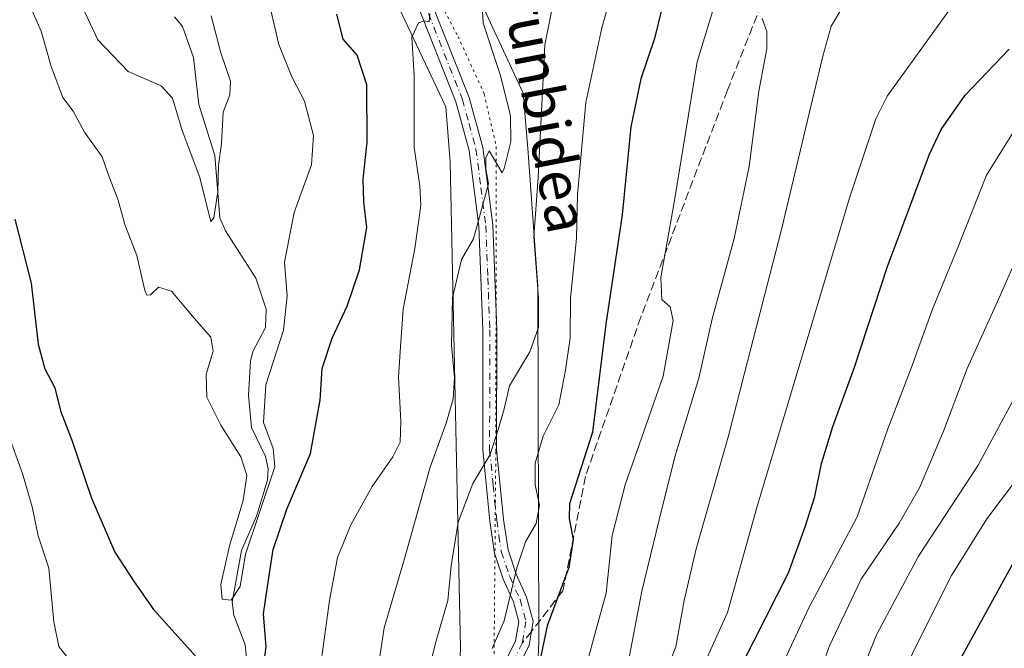
# Model space of a CAD drawing. Units: metres. Extents: x 600289 to 603741, y 4752298 to 4754662.
# Drawn here: x 602543 to 602731, y 4753538 to 4753658 of the extents above; entities that cross this region are included whole.
import ezdxf
from ezdxf.enums import TextEntityAlignment as Align

# ---------------------------------------------------------------- set-up
doc = ezdxf.new("R2010")
doc.units = ezdxf.units.M
doc.header["$MEASUREMENT"] = 0
for name, pattern in [('DGN Style 3', [2.307223458686699, 1.648016756204785, -0.6592067024819142]), ('DGN Style 4', [2.6384748266838614, 1.318413404963828, -0.6592067024819142, 0.001648016756204785, -0.6592067024819142]), ('DGN Style 5', [1.1536117293433497, 0.4944050268614355, -0.6592067024819142])]:
    doc.linetypes.add(name, pattern=pattern)
for name, color, linetype, lineweight in [('Camino Cxs', 7, 'Continuous', 0), ('Camino eje', 30, 'DGN Style 4', 13), ('Corriente natural lineal', 142, 'Continuous', 13), ('Curva de nivel maestra', 30, 'Continuous', 30), ('Curva de nivel normal', 30, 'Continuous', 0), ('Senda', 7, 'DGN Style 3', 0), ('Senda no paivmentada conexión', 7, 'DGN Style 3', 0), ('Texto cartográfico', 7, 'Continuous', 0), ('Vía pecuaria CxS', 92, 'Continuous', 13), ('Vía pecuaria eje', 92, 'DGN Style 5', 0)]:
    doc.layers.add(name, color=color, linetype=linetype, lineweight=lineweight)
doc.styles.add('Style-Arial', font='txt')

msp = doc.modelspace()

# ---------------------------------------------------------------- linework, layer by layer
at = {"layer": 'Camino Cxs', "color": 7, "linetype": 'Continuous', "lineweight": 0}
for points in [[(602621.5500999996, 4753662.280099999, 693.0524000000005), (602629.0900999998, 4753643.2301, 687.5807999999961), (602631.7100999998, 4753633.630100001, 691.1677000000054), (602633.6001000004, 4753618.860099999, 696.4156999999977), (602634.3601000002, 4753598.880100001, 696.4248999999982), (602634.3300999999, 4753576.030099999, 704.3997999999993), (602635.6700999998, 4753562.640100001, 700.1640000000043), (602636.5301000001, 4753556.8101, 702.9391000000034), (602638.1001000004, 4753552.210100001, 705.3546000000061), (602640.0601000005, 4753547.800100001, 707.8696999999956), (602641.3101000005, 4753543.2401, 710.1953999999969), (602640.5301000001, 4753538.610099999, 711.1003999999957), (602635.8800999997, 4753529.2501, 710.803899999999)], [(602621.5500999996, 4753662.280099999, 693.0524000000005), (602629.0900999998, 4753643.2301, 687.5807999999961), (602631.7100999998, 4753633.630100001, 691.1677000000054), (602633.6001000004, 4753618.860099999, 696.4156999999977), (602634.3601000002, 4753598.880100001, 696.4248999999982), (602634.3300999999, 4753576.030099999, 704.3997999999993), (602635.6700999998, 4753562.640100001, 700.1640000000043), (602636.5301000001, 4753556.8101, 702.9391000000034), (602638.1001000004, 4753552.210100001, 705.3546000000061), (602640.0601000005, 4753547.800100001, 707.8696999999956), (602641.3101000005, 4753543.2401, 710.1953999999969), (602640.5301000001, 4753538.610099999, 711.1003999999957), (602635.8800999997, 4753529.2501, 710.803899999999)], [(602633.3300999999, 4753530.090100001, 710.7066000000051), (602637.9700999996, 4753539.440099999, 711.053700000004), (602638.5900999998, 4753543.100099999, 710.3359999999958), (602637.5500999996, 4753546.9001, 709.1359999999986), (602635.6201, 4753551.2401, 706.320000000007), (602633.9301000005, 4753556.1801, 703.7887999999948), (602633.0301000001, 4753562.3101, 702.2090000000027), (602631.6801000005, 4753575.9001, 704.1328000000068), (602631.7100999998, 4753598.8301, 697.2173000000039), (602630.9501, 4753618.630100001, 695.5078000000067), (602629.0900999998, 4753633.100099999, 690.5629999999946), (602626.5601000005, 4753642.390100001, 686.289300000004), (602619.1001000004, 4753661.2401, 691.2988999999943)], [(602633.3300999999, 4753530.090100001, 710.7066000000051), (602637.9700999996, 4753539.440099999, 711.053700000004), (602638.5900999998, 4753543.100099999, 710.3359999999958), (602637.5500999996, 4753546.9001, 709.1359999999986), (602635.6201, 4753551.2401, 706.320000000007), (602633.9301000005, 4753556.1801, 703.7887999999948), (602633.0301000001, 4753562.3101, 702.2090000000027), (602631.6801000005, 4753575.9001, 704.1328000000068), (602631.7100999998, 4753598.8301, 697.2173000000039), (602630.9501, 4753618.630100001, 695.5078000000067), (602629.0900999998, 4753633.100099999, 690.5629999999946), (602626.5601000005, 4753642.390100001, 686.289300000004), (602619.1001000004, 4753661.2401, 691.2988999999943)]]:
    msp.add_polyline3d(points, dxfattribs=at)
at = {"layer": 'Camino eje', "color": 30, "linetype": 'DGN Style 4', "lineweight": 13}
for points in [[(602620.3251, 4753661.7601, 692.0712000000058), (602627.8251, 4753642.8101, 686.2087999999932), (602629.0900999998, 4753638.165100001, 688.1662000000069), (602630.4001000002, 4753633.3651, 690.8169999999955), (602631.3450999996, 4753625.9801, 692.6796000000032), (602632.2751000002, 4753618.745100001, 695.2752000000038), (602632.6551000001, 4753608.755100001, 696.4823999999935), (602633.0351, 4753598.8551, 696.681700000001), (602633.0050999997, 4753575.965100001, 704.1796000000032), (602633.6801000005, 4753569.170100001, 701.7635000000009), (602634.3501000004, 4753562.475099999, 701.1766000000061), (602634.7801000001, 4753559.5601, 702.0430000000051), (602635.2301000003, 4753556.495100001, 703.3705999999949), (602636.8601000002, 4753551.725099999, 705.9796999999963), (602638.8051000005, 4753547.350099999, 708.5807000000059), (602639.9501, 4753543.170100001, 710.2725999999967), (602639.2500999998, 4753539.0251, 711.0847000000067)], [(602639.2500999998, 4753539.0251, 711.0847000000067), (602636.9250999996, 4753534.345100001, 710.9891999999965)]]:
    msp.add_polyline3d(points, dxfattribs=at)
at = {"layer": 'Corriente natural lineal', "color": 142, "linetype": 'Continuous', "lineweight": 13}
msp.add_polyline3d([(602586.6907000003, 4753535.0668, 673.0718000000053), (602586.3567000004, 4753538.7005, 672.6540999999997), (602584.1381999999, 4753544.372300001, 671.3810999999987), (602583.8505999995, 4753546.855799999, 671.0102000000043), (602585.6322999997, 4753556.717499999, 671.2201999999961), (602588.4748999998, 4753563.242500001, 671.2522999999928), (602590.6108999997, 4753570.141200001, 670.180600000007), (602590.6958, 4753572.282000001, 669.9873999999982), (602590.2314999999, 4753574.667199999, 669.8065999999963), (602587.5168000003, 4753580.208799999, 668.3804999999993), (602586.9353, 4753586.338400001, 667.832899999994), (602587.3234999999, 4753592.875, 667.6386999999959), (602587.8176999995, 4753594.685799999, 668.1070000000036), (602590.1812000005, 4753599.311899999, 668.4688000000025), (602590.3668000001, 4753602.8058, 667.4658000000054), (602588.3957000002, 4753608.7097, 666.5687000000034), (602582.5575000001, 4753617.753699999, 665.3306000000011), (602581.4813999999, 4753620.1964, 665.4602000000014), (602580.5100999996, 4753632.131300001, 664.7332000000024), (602577.5099999999, 4753641.891600001, 663.0090000000055), (602576.4506000001, 4753650.845600001, 663.2388000000064), (602574.3624999998, 4753656.7479, 662.641300000003), (602572.8492999999, 4753658.607600001, 662.0001000000047)], dxfattribs=at)
at = {"layer": 'Curva de nivel maestra', "color": 30, "linetype": 'Continuous', "lineweight": 30, "flags": 128}
for points, elevation in [([(602589.4299999997, 4753531.880100001), (602590.3300000001, 4753538.280099999), (602589.8399999999, 4753544.620100001), (602590.6200000001, 4753549.850099999), (602591.6799999997, 4753556.880100001), (602594.2599999999, 4753564.590100001), (602598.7999999998, 4753575.2301), (602600.6200000001, 4753585.4301), (602601.0199999996, 4753591.470100001), (602602.9600000001, 4753597.2601), (602605.8099999996, 4753603.360099999), (602608.1600000003, 4753610.3101), (602609.5599999996, 4753618.360099999), (602609, 4753623.2601), (602608.8899999997, 4753627.610099999), (602609.6100000005, 4753634.670100001), (602609.5599999996, 4753645.6501), (602607.6900000004, 4753651.2601), (602605.0499999998, 4753654.340100001), (602603.8099999996, 4753659.100099999)], 675), ([(602665.8499999996, 4753659.9301), (602664.4900000002, 4753654.460100001), (602661.8899999997, 4753646.7601), (602659.9600000001, 4753637.5801), (602658.3300000001, 4753620.8201), (602655.1799999997, 4753599.9301), (602652.6399999997, 4753579.3301), (602648.2400000002, 4753565.590100001), (602648.1900000004, 4753562.840100001), (602648.9299999997, 4753558.8201), (602648.1500000004, 4753553.440099999), (602644.0199999996, 4753542.300100001), (602640.8799999999, 4753527.4101)], 700), ([(602681.3700000001, 4753535.2401), (602690.0700000003, 4753552.420100001), (602693.2300000006, 4753561.200099999), (602695.0700000003, 4753567.030099999), (602696.4000000004, 4753573.300100001), (602698.5499999998, 4753580.4101), (602702.5899999999, 4753591.540100001), (602708.9800000006, 4753610.940099999), (602716.9600000001, 4753632.4101), (602719.2100000001, 4753637.100099999), (602723.8099999996, 4753643.6601), (602732.1799999997, 4753652.4101)], 724.9999999999999), ([(602542.3700000001, 4753619.9901), (602545.4600000001, 4753607.7401), (602546.8300000001, 4753596.120100001), (602548.0999999996, 4753591.390100001), (602550.0199999996, 4753587.780099999), (602551.0899999999, 4753583.380100001), (602553.2199999997, 4753577.780099999), (602556.9600000001, 4753566.6801), (602561.4400000004, 4753556.360099999), (602565, 4753550.940099999), (602568.8300000001, 4753545.450099999), (602577.04, 4753536.3301)], 675), ([(602735.3200000003, 4753558.590100001), (602719.9500000002, 4753530.590100001), (602712.9600000001, 4753515.7401), (602707.8700000001, 4753507.0101), (602704.1799999997, 4753502.360099999), (602703.0599999996, 4753499.020099999), (602702.7599999999, 4753494.690099999), (602700.9900000002, 4753489.870100001), (602700.6100000005, 4753487.2601), (602701.7800000003, 4753485.190099999), (602705.3099999996, 4753483.0701), (602711.9100000003, 4753481.550100001), (602726.3099999996, 4753479.920100001), (602737.1299999999, 4753479.2301)], 750)]:
    msp.add_lwpolyline(points, dxfattribs=dict(at, elevation=elevation))
at = {"layer": 'Curva de nivel normal', "color": 30, "linetype": 'Continuous', "lineweight": 0, "flags": 128}
for points, elevation in [([(602631.0599999996, 4753670.140000001), (602631.79, 4753657.42), (602635.0899999999, 4753647.380000001), (602637.0199999996, 4753639.689999999), (602637.04, 4753634.75), (602635.7699999996, 4753629.640000001), (602635.3700000001, 4753628.84), (602632.8899999997, 4753633.02), (602632.25, 4753631.66), (602632.2999999998, 4753629.58), (602632.7699999996, 4753626.720000001), (602629.9000000004, 4753616.24), (602627.6299999999, 4753612.26), (602625.9299999997, 4753604.930000001), (602625.7400000002, 4753595.930000001), (602626.3200000003, 4753589.689999999), (602626.0599999996, 4753585.640000001), (602624.7199999997, 4753581.02), (602621.6399999997, 4753572.59), (602616.7100000001, 4753554.930000001), (602612.8600000005, 4753541.930000001), (602611.4000000004, 4753532.26)], 685), ([(602646.9500000002, 4753670.26), (602643.5300000003, 4753653.26), (602642.8899999997, 4753640.59), (602642.29, 4753627.930000001), (602641.4600000001, 4753616.59), (602642.3600000005, 4753604.930000001), (602642.3499999996, 4753599.26), (602640.6600000003, 4753594.630000001), (602636.8200000003, 4753588.15), (602635.7800000003, 4753583.74), (602634.7300000006, 4753579.980000001), (602633.1399999997, 4753575.050000001), (602629.8200000003, 4753569.51), (602627.0099999999, 4753562.109999999), (602625.6500000004, 4753553.779999999), (602625.0199999996, 4753547.140000001), (602622.7800000003, 4753539.439999999), (602620.0199999996, 4753528.310000001)], 690), ([(602543.7199999997, 4753664.26), (602547.4100000003, 4753655.84), (602549.2800000003, 4753649.09), (602551.5199999996, 4753643.220000001), (602553.4800000006, 4753640.59), (602555.6699999999, 4753636.59), (602559.04, 4753631.850000001), (602560.1500000004, 4753628.59), (602562.0999999996, 4753623.59), (602563.3700000001, 4753618.980000001), (602565.6600000003, 4753613.060000001), (602567.1799999997, 4753606.369999999), (602567.54, 4753605.449999999), (602568.2800000003, 4753605.529999999), (602569.7599999999, 4753606.980000001), (602572.2699999996, 4753606.230000001), (602576.5700000003, 4753601.08), (602579.7800000003, 4753597.460000001), (602580.2100000001, 4753594.75), (602578.9100000003, 4753590.369999999), (602579.04, 4753586), (602581.6600000003, 4753580.609999999), (602585.5, 4753574.600000001), (602586.6299999999, 4753571.029999999), (602585.9699999997, 4753566.26), (602583.3099999996, 4753557.59), (602581.6699999999, 4753550.230000001), (602581.9199999999, 4753547.4), (602583.6600000003, 4753547.210000001), (602585.3799999999, 4753549.84), (602586.4000000004, 4753556.02), (602592.0199999996, 4753572.67), (602591.6699999999, 4753576.180000001), (602589.8499999996, 4753581.16), (602590.2999999998, 4753588.350000001), (602593.6299999999, 4753598.789999999), (602594.3300000001, 4753605.350000001), (602593.8700000001, 4753611.75), (602595.6799999997, 4753621.24), (602599.0199999996, 4753630.369999999), (602599.3600000005, 4753635.960000001), (602597.6799999997, 4753642.51), (602595.2100000001, 4753647.130000001), (602592.7800000003, 4753653.310000001), (602590.75, 4753662.130000001)], 670), ([(602656.7400000002, 4753664.640000001), (602654.4000000004, 4753656.49), (602651.3799999999, 4753642.220000001), (602649.8099999996, 4753624.699999999), (602649.6100000005, 4753616.310000001), (602648.4199999999, 4753604.800000001), (602648.3700000001, 4753597.310000001), (602647.5, 4753591.109999999), (602646.1900000004, 4753584.52), (602643.25, 4753578.529999999), (602641.7100000001, 4753573.359999999), (602641.7000000002, 4753569.24), (602642.5300000003, 4753565.359999999), (602641.9199999999, 4753561.83), (602639.8799999999, 4753558.34), (602638.2000000002, 4753553.42), (602635.7599999999, 4753543.26), (602633.5, 4753537.99)], 695), ([(602650, 4753529.15), (602653.0700000003, 4753540.720000001), (602655.2800000003, 4753548.529999999), (602656.4000000004, 4753559.58), (602658.8899999997, 4753569.26), (602666.1600000003, 4753590.01), (602668.04, 4753600.619999999), (602667.4500000002, 4753603.25), (602665.9100000003, 4753604.640000001), (602665.7199999997, 4753608.83), (602668.2699999996, 4753623.180000001), (602672.6200000001, 4753649.99), (602677.4699999997, 4753665.930000001)], 705), ([(602579.8200000003, 4753658.800000001), (602581.6799999997, 4753651.720000001), (602583.5599999996, 4753646.310000001), (602583.4000000004, 4753643.74), (602582.1399999997, 4753640.42), (602581.79, 4753634.380000001), (602581.2599999999, 4753630.26), (602581.1100000005, 4753625.16), (602580.3300000001, 4753620.210000001), (602579.7999999998, 4753619.539999999), (602579.4900000002, 4753620.470000001), (602577.6799999997, 4753627.92), (602574.2999999998, 4753636.92), (602572.4400000004, 4753643.08), (602570.3200000003, 4753645.42), (602564.0099999999, 4753648.180000001), (602558.1799999997, 4753654.189999999), (602554.1799999997, 4753662.800000001)], 665.0000000000001), ([(602663.6600000003, 4753525.9), (602668.5700000003, 4753538.33), (602670.1699999999, 4753547.140000001), (602672.4699999997, 4753557.02), (602678.6299999999, 4753578.630000001), (602681.6699999999, 4753590.550000001), (602688.7599999999, 4753618.02), (602696.6100000005, 4753651.09), (602698.2100000001, 4753656.83), (602701.8300000001, 4753662.930000001)], 715), ([(602672.8200000003, 4753532.439999999), (602678.4000000004, 4753544.859999999), (602684.0099999999, 4753564.930000001), (602701.8399999999, 4753624.449999999), (602706.7400000002, 4753639.100000001), (602708.8899999997, 4753643.439999999), (602722.79, 4753662.77)], 720), ([(602600.1299999999, 4753530.33), (602602.4600000001, 4753547.130000001), (602603.9600000001, 4753555.34), (602606.4800000006, 4753561.609999999), (602610.5899999999, 4753568.930000001), (602614.5199999996, 4753574.59), (602615.9000000004, 4753577.369999999), (602616.0800000001, 4753581.310000001), (602615.6299999999, 4753589.83), (602615.9900000002, 4753595.59), (602616.5, 4753602.779999999), (602618.75, 4753614.380000001), (602619.9000000004, 4753622.609999999), (602619.7100000001, 4753626.33), (602618.5700000003, 4753633.640000001), (602618.6100000005, 4753647.34), (602618.1799999997, 4753654.699999999), (602619.4299999997, 4753657.470000001), (602620.4900000002, 4753657.869999999), (602621.4600000001, 4753657.680000001), (602621.5899999999, 4753659.25)], 680), ([(602658.9000000004, 4753532.26), (602662.0599999996, 4753548.930000001), (602665.3799999999, 4753562.59), (602668.3600000005, 4753574.59), (602672.9600000001, 4753589.59), (602675.4699999997, 4753600.930000001), (602679.7199999997, 4753616.26), (602682.5700000003, 4753630.050000001), (602684.4199999999, 4753644.430000001), (602685.9100000003, 4753652.470000001), (602685.9400000004, 4753655.800000001), (602685.0300000003, 4753658.310000001)], 710), ([(602737.4000000004, 4753440.99), (602729.3099999996, 4753441.380000001), (602721.8399999999, 4753442.27), (602709.5099999999, 4753442.980000001), (602700.5899999999, 4753442.939999999), (602682.0800000001, 4753444.539999999), (602672.04, 4753445.32), (602667.7699999996, 4753447.060000001), (602666.0099999999, 4753449.630000001), (602666.0099999999, 4753453.710000001), (602668.9400000004, 4753461.220000001), (602671.7199999997, 4753470.67), (602674.3700000001, 4753484.609999999), (602680.4000000004, 4753507.980000001), (602688.5300000003, 4753534.09), (602693.9400000004, 4753545.779999999), (602703.1699999999, 4753563.119999999), (602709.0300000003, 4753579.92), (602713.5099999999, 4753591.52), (602717.5599999996, 4753602.77), (602722.2699999996, 4753614.27), (602727.9000000004, 4753628.369999999), (602734.4900000002, 4753639.01)], 730), ([(602739.6200000001, 4753626.24), (602730.5199999996, 4753605.539999999), (602724.1699999999, 4753591.430000001), (602719.6900000004, 4753579.49), (602715.0899999999, 4753568.640000001), (602711.2199999997, 4753561.930000001), (602703.9600000001, 4753551.26), (602697.8399999999, 4753538.359999999), (602692.54, 4753523.119999999), (602688.4199999999, 4753510.5), (602684.6100000005, 4753493.380000001), (602680.5099999999, 4753477.59), (602678.6799999997, 4753470.130000001), (602675.3600000005, 4753462.560000001), (602674.3200000003, 4753459.26), (602675.1200000001, 4753457.199999999), (602677.7999999998, 4753454.99), (602682.5700000003, 4753453.119999999), (602690.7599999999, 4753451.710000001), (602697.9800000006, 4753451.939999999), (602710.54, 4753451.83), (602724.5099999999, 4753451.470000001), (602735.04, 4753452.32)], 735), ([(602733.3099999996, 4753585.980000001), (602726.3099999996, 4753573), (602714.8700000001, 4753555.619999999), (602706.8899999997, 4753540.57), (602699.7300000006, 4753522.859999999), (602693.7699999996, 4753503.119999999), (602690.9299999997, 4753491.430000001), (602686.6299999999, 4753477.550000001), (602683.8399999999, 4753469.800000001), (602683.4699999997, 4753466.76), (602685.3899999997, 4753464.449999999), (602689.5, 4753462.189999999), (602696.5700000003, 4753461.289999999), (602714.8200000003, 4753461.100000001), (602730.6900000004, 4753460.65), (602738.1699999999, 4753461.789999999)], 740), ([(602539.8200000003, 4753582.42), (602543.8200000003, 4753571.42), (602545.6900000004, 4753565.050000001), (602546.8200000003, 4753559.52), (602548.8399999999, 4753553.32), (602549.79, 4753543.08), (602550.7300000006, 4753538.350000001), (602552.6699999999, 4753535.960000001)], 680), ([(602738.4900000002, 4753576.77), (602727.9299999997, 4753562.720000001), (602721.2199999997, 4753551.930000001), (602714.0099999999, 4753537.59), (602707.7400000002, 4753523.529999999), (602703.6799999997, 4753512.380000001), (602701.5599999996, 4753507.67), (602699.5899999999, 4753504.800000001), (602696.8799999999, 4753497.199999999), (602692.2800000003, 4753480.09), (602691.9100000003, 4753474.619999999), (602693.1399999997, 4753473.51), (602702.6299999999, 4753471.4), (602717.3099999996, 4753470.460000001), (602729.9699999997, 4753470.980000001), (602735.9699999997, 4753470.5)], 745)]:
    msp.add_lwpolyline(points, dxfattribs=dict(at, elevation=elevation))
at = {"layer": 'Senda', "color": 7, "linetype": 'DGN Style 3', "lineweight": 0}
msp.add_polyline3d([(602789.8661000002, 4753868.830700001, 721.8364000000003), (602775.3139000004, 4753858.9089, 721.4986999999965), (602764.7304999996, 4753844.356699999, 720.8699999999953), (602756.7931000004, 4753821.205700001, 722.126900000003), (602737.6107000001, 4753788.7941, 722.2274000000034), (602729.6732999999, 4753767.627499999, 725.0492999999989), (602716.1133000003, 4753733.5623, 731.0849000000018), (602695.9386999998, 4753688.913699999, 727.8871000000072), (602678.4101, 4753644.595899999, 723.9182000000002), (602661.8737000005, 4753601.270300001, 719.0574000000051), (602651.2903000005, 4753570.8433, 714.3323999999994), (602646.9907000001, 4753549.015100001, 711.0311999999976), (602640.9751000004, 4753541.251300001, 710.7737000000053)], dxfattribs=at)
at = {"layer": 'Senda no paivmentada conexión', "color": 7, "linetype": 'DGN Style 3', "lineweight": 0, "extrusion": (0.06722908305849376, 0.08676254182908573, 0.9939580029993572), "elevation": 453650.8010290868, "flags": 128}
msp.add_lwpolyline([(2435194.951564815, -4101628.649265853), (2435194.951564814, -4101625.815838168)], dxfattribs=at)
at = {"layer": 'Vía pecuaria CxS', "color": 92, "linetype": 'Continuous', "lineweight": 13}
for points in [[(602617.8876, 4753198.445800001, 746.320200000002), (602668.3024000004, 4753308.5067, 735.1382000000012), (602695.7312000003, 4753357.898200001, 726.9781999999979), (602699.8258999997, 4753371.370200001, 725.4719000000041), (602680.8222000003, 4753386.964600001, 724.2289000000019), (602664.8326000003, 4753396.6865, 720.9722999999941), (602645.3124000002, 4753400.655300001, 720.3438000000025), (602630.1979, 4753408.8146, 712.686400000006), (602623.7745000003, 4753428.325300001, 712.1303000000045), (602622.2039000001, 4753437.0736, 709.5629000000046), (602621.8304000003, 4753439.153700001, 709.1738999999943), (602623.7884000001, 4753459.509400001, 710.8527000000031), (602627.4622, 4753537.967800001, 708.6888000000035), (602625.4881999996, 4753630.9169, 692.1138000000064), (602624.6311999997, 4753641.4365, 687.6315999999933), (602596.1704000002, 4753701.603599999, 687.2584000000061), (602553.9380999999, 4753822.2565, 663.366200000004), (602565.9380999999, 4753853.683800001, 663.7051999999967), (602577.1758000003, 4753879.7312, 664.3000000000029)], [(602617.8876, 4753198.445800001, 746.320200000002), (602668.3024000004, 4753308.5067, 735.1382000000012), (602695.7312000003, 4753357.898200001, 726.9781999999979), (602699.8258999997, 4753371.370200001, 725.4719000000041), (602680.8222000003, 4753386.964600001, 724.2289000000019), (602664.8326000003, 4753396.6865, 720.9722999999941), (602645.3124000002, 4753400.655300001, 720.3438000000025), (602630.1979, 4753408.8146, 712.686400000006), (602623.7745000003, 4753428.325300001, 712.1303000000045), (602622.2039000001, 4753437.0736, 709.5629000000046), (602621.8304000003, 4753439.153700001, 709.1738999999943), (602623.7884000001, 4753459.509400001, 710.8527000000031), (602627.4622, 4753537.967800001, 708.6888000000035), (602625.4881999996, 4753630.9169, 692.1138000000064), (602624.6311999997, 4753641.4365, 687.6315999999933), (602596.1704000002, 4753701.603599999, 687.2584000000061), (602553.9380999999, 4753822.2565, 663.366200000004), (602565.9380999999, 4753853.683800001, 663.7051999999967), (602577.1758000003, 4753879.7312, 664.3000000000029)], [(602588.6201, 4753878.236199999, 660.8405999999959), (602568.8064000001, 4753820.272800001, 671.0997999999963), (602599.0809000004, 4753742.329100001, 689.8613000000041), (602609.9856000004, 4753707.446799999, 694.4156999999977), (602639.4031999996, 4753644.0429, 695.7403000000049), (602640.2725999998, 4753633.451199999, 702.2203000000009), (602642.2078999998, 4753607.132300001, 705.068299999999), (602642.3942999998, 4753539.393300001, 710.9606000000058), (602638.6218999998, 4753448.680600001, 717.187300000005), (602638.2732999995, 4753440.3279, 717.2458000000044), (602638.7691000003, 4753427.921599999, 714.5028000000021), (602645.4485999999, 4753415.864499999, 713.7768999999971), (602674.2019999997, 4753408.400599999, 720.9443000000028), (602689.4546999997, 4753398.534700001, 728.1236999999965), (602702.0652000001, 4753388.7247, 730.8058000000019), (602713.5251000002, 4753377.4804, 731.209600000002), (602715.5285, 4753368.3937, 727.4949999999953), (602711.4003, 4753352.9849, 729.7866000000067), (602684.0204999996, 4753303.933900001, 736.4967000000034), (602643.7432000004, 4753216.0329, 751.0415000000066)], [(602588.6201, 4753878.236199999, 660.8405999999959), (602568.8064000001, 4753820.272800001, 671.0997999999963), (602599.0809000004, 4753742.329100001, 689.8613000000041), (602609.9856000004, 4753707.446799999, 694.4156999999977), (602639.4031999996, 4753644.0429, 695.7403000000049), (602640.2725999998, 4753633.451199999, 702.2203000000009), (602642.2078999998, 4753607.132300001, 705.068299999999), (602642.3942999998, 4753539.393300001, 710.9606000000058), (602638.6218999998, 4753448.680600001, 717.187300000005), (602638.2732999995, 4753440.3279, 717.2458000000044), (602638.7691000003, 4753427.921599999, 714.5028000000021), (602645.4485999999, 4753415.864499999, 713.7768999999971), (602674.2019999997, 4753408.400599999, 720.9443000000028), (602689.4546999997, 4753398.534700001, 728.1236999999965), (602702.0652000001, 4753388.7247, 730.8058000000019), (602713.5251000002, 4753377.4804, 731.209600000002), (602715.5285, 4753368.3937, 727.4949999999953), (602711.4003, 4753352.9849, 729.7866000000067), (602684.0204999996, 4753303.933900001, 736.4967000000034), (602643.7432000004, 4753216.0329, 751.0415000000066)]]:
    msp.add_polyline3d(points, dxfattribs=at)
at = {"layer": 'Vía pecuaria eje', "color": 92, "linetype": 'DGN Style 5', "lineweight": 0}
msp.add_polyline3d([(602583.1665000003, 4753881.568600001, 663.5486999999994), (602576.3310000002, 4753862.380799999, 662.2563999999984), (602566.7633999997, 4753840.452, 663.4168000000063), (602563.1179999998, 4753826.289100001, 665.448900000003), (602563.6546999998, 4753814.279200001, 668.9949000000051), (602566.3874000004, 4753801.031199999, 673.093599999993), (602577.3218, 4753773.6193, 678.2710999999981), (602600.1013000002, 4753712.8584, 689.9452000000019), (602616.9583999999, 4753674.0255, 692.9122000000061), (602626.9809999998, 4753654.8375, 692.562300000005), (602631.9927000003, 4753643.873600001, 690.1607999999978), (602634.2704999996, 4753633.8226, 694.0688999999984), (602634.1909999996, 4753575.561899999, 704.2995999999986), (602633.7336999997, 4753522.566199999, 710.387600000002), (602630.5250000004, 4753456.069700001, 709.7921999999963), (602630.2482000003, 4753442.744100001, 709.0065000000033)], dxfattribs=at)

# ---------------------------------------------------------------- texts
at = {"layer": 'Texto cartográfico', "color": 7, "linetype": 'Continuous', "lineweight": 0, "style": 'Style-Arial'}
msp.add_text('Irunbidea', height=8, rotation=280.8829302216243, dxfattribs=at).set_placement((602643.5216497848, 4753641.786017117), align=Align.MIDDLE_CENTER)

doc.saveas('drawing.dxf')
